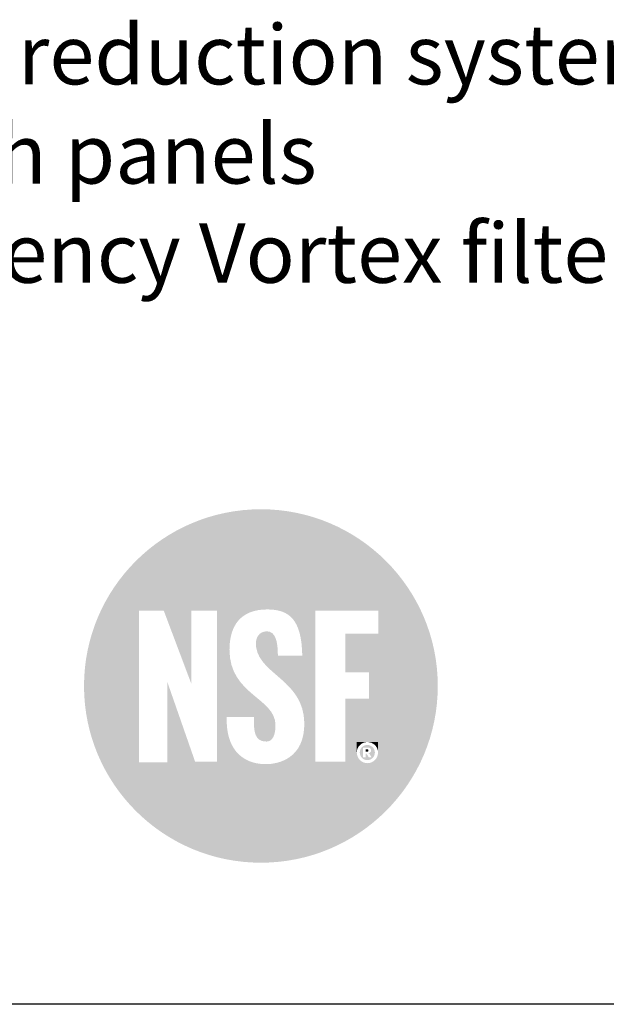
# Model space of a CAD drawing. Extents: x 496.8 to 505.3, y 218.2 to 229.2.
# Drawn here: x 502 to 503, y 218.2 to 220 of the extents above; entities that cross this region are included whole.
import ezdxf

# ---------------------------------------------------------------- set-up
doc = ezdxf.new("R2010")
doc.units = 0
doc.header["$MEASUREMENT"] = 0
doc.layers.get('0').update_dxf_attribs({"linetype": 'CONTINUOUS'})
doc.layers.add('LAYER_1', color=7, linetype='CONTINUOUS')
doc.styles.get("Standard").update_dxf_attribs({"font": 'romand.shx', "width": 0.625, "height": 2})

# ---------------------------------------------------------------- blocks, each defined once
blk = doc.blocks.new('24x36 NSF')
h = blk.add_hatch(color=154)
h.dxf.hatch_style = 1
edge = h.paths.add_edge_path()
edge.add_spline(control_points=[(-0.509, 3.771), (6.647, 3.771), (12.448, 9.572), (12.448, 16.728)], knot_values=[0, 0, 0, 0, 1, 1, 1, 1], degree=3, periodic=0)
edge.add_spline(control_points=[(12.448, 16.728), (12.448, 23.884), (6.647, 29.685), (-0.509, 29.685)], knot_values=[1, 1, 1, 1, 2, 2, 2, 2], degree=3, periodic=0)
edge.add_spline(control_points=[(-0.509, 29.685), (-7.665, 29.685), (-13.466, 23.884), (-13.466, 16.728)], knot_values=[2, 2, 2, 2, 3, 3, 3, 3], degree=3, periodic=0)
edge.add_spline(control_points=[(-13.466, 16.728), (-13.466, 9.572), (-7.665, 3.771), (-0.509, 3.771)], knot_values=[3, 3, 3, 3, 4, 4, 4, 4], degree=3, periodic=0)
edge = h.paths.add_edge_path(flags=16)
edge.add_spline(control_points=[(-0.141, 10.996), (-2.047, 10.996), (-3.097, 12.321), (-3.011, 14.447), (-3.011, 14.447), (-1.026, 14.447), (-1.026, 14.447)], knot_values=[0, 0, 0, 0, 1, 1, 1, 2, 2, 2, 2], degree=3, periodic=0)
edge.add_spline(control_points=[(-1.026, 14.447), (-1.026, 13.388), (-0.993, 12.653), (-0.102, 12.653)], knot_values=[2, 2, 2, 2, 3, 3, 3, 3], degree=3, periodic=0)
edge.add_spline(control_points=[(-0.102, 12.653), (0.343, 12.653), (0.56, 13.108), (0.56, 13.86)], knot_values=[3, 3, 3, 3, 4, 4, 4, 4], degree=3, periodic=0)
edge.add_spline(control_points=[(0.56, 13.86), (0.56, 15.855), (-2.81, 16.081), (-2.81, 19.381)], knot_values=[4, 4, 4, 4, 5, 5, 5, 5], degree=3, periodic=0)
edge.add_spline(control_points=[(-2.81, 19.381), (-2.81, 21.115), (-2.023, 22.34), (-0.046, 22.34)], knot_values=[5, 5, 5, 5, 6, 6, 6, 6], degree=3, periodic=0)
edge.add_spline(control_points=[(-0.046, 22.34), (1.585, 22.34), (2.473, 21.587), (2.521, 18.958), (2.521, 18.958), (0.735, 18.958), (0.735, 18.958)], knot_values=[6, 6, 6, 6, 7, 7, 7, 8, 8, 8, 8], degree=3, periodic=0)
edge.add_spline(control_points=[(0.735, 18.958), (0.735, 20.046), (0.534, 20.735), (-0.069, 20.735)], knot_values=[8, 8, 8, 8, 9, 9, 9, 9], degree=3, periodic=0)
edge.add_spline(control_points=[(-0.069, 20.735), (-0.596, 20.735), (-0.974, 20.311), (-0.856, 19.553)], knot_values=[9, 9, 9, 9, 10, 10, 10, 10], degree=3, periodic=0)
edge.add_spline(control_points=[(-0.856, 19.553), (-0.544, 17.554), (2.61, 17.116), (2.67, 14.048)], knot_values=[10, 10, 10, 10, 11, 11, 11, 11], degree=3, periodic=0)
edge.add_spline(control_points=[(2.67, 14.048), (2.722, 11.386), (0.731, 10.996), (-0.141, 10.996)], knot_values=[11, 11, 11, 11, 12, 12, 12, 12], degree=3, periodic=0)
h.paths.add_polyline_path([(-3.715, 11.18), (-5.328, 11.18), (-7.356, 17.001), (-7.356, 11.128), (-9.445, 11.128), (-9.445, 22.26), (-7.628, 22.26), (-5.597, 16.868), (-5.597, 22.26), (-3.715, 22.26)], flags=16)
h.paths.add_polyline_path([(3.486, 11.18), (3.486, 22.26), (8.085, 22.26), (8.085, 20.556), (5.678, 20.556), (5.678, 17.718), (7.407, 17.718), (7.407, 15.807), (5.678, 15.807), (5.678, 11.18)], flags=16)
h.paths.add_polyline_path([(6.514, 11.063), (6.514, 12.618), (8.073, 12.618), (8.073, 11.063)], flags=16)
h = blk.add_hatch(color=154)
h.dxf.hatch_style = 1
edge = h.paths.add_edge_path()
edge.add_spline(control_points=[(-0.509, 3.771), (6.647, 3.771), (12.448, 9.572), (12.448, 16.728)], knot_values=[0, 0, 0, 0, 1, 1, 1, 1], degree=3, periodic=0)
edge.add_spline(control_points=[(12.448, 16.728), (12.448, 23.884), (6.647, 29.685), (-0.509, 29.685)], knot_values=[1, 1, 1, 1, 2, 2, 2, 2], degree=3, periodic=0)
edge.add_spline(control_points=[(-0.509, 29.685), (-7.665, 29.685), (-13.466, 23.884), (-13.466, 16.728)], knot_values=[2, 2, 2, 2, 3, 3, 3, 3], degree=3, periodic=0)
edge.add_spline(control_points=[(-13.466, 16.728), (-13.466, 9.572), (-7.665, 3.771), (-0.509, 3.771)], knot_values=[3, 3, 3, 3, 4, 4, 4, 4], degree=3, periodic=0)
edge = h.paths.add_edge_path(flags=16)
edge.add_spline(control_points=[(-0.141, 10.996), (-2.047, 10.996), (-3.097, 12.321), (-3.011, 14.447), (-3.011, 14.447), (-1.026, 14.447), (-1.026, 14.447)], knot_values=[0, 0, 0, 0, 1, 1, 1, 2, 2, 2, 2], degree=3, periodic=0)
edge.add_spline(control_points=[(-1.026, 14.447), (-1.026, 13.388), (-0.993, 12.653), (-0.102, 12.653)], knot_values=[2, 2, 2, 2, 3, 3, 3, 3], degree=3, periodic=0)
edge.add_spline(control_points=[(-0.102, 12.653), (0.343, 12.653), (0.56, 13.108), (0.56, 13.86)], knot_values=[3, 3, 3, 3, 4, 4, 4, 4], degree=3, periodic=0)
edge.add_spline(control_points=[(0.56, 13.86), (0.56, 15.855), (-2.81, 16.081), (-2.81, 19.381)], knot_values=[4, 4, 4, 4, 5, 5, 5, 5], degree=3, periodic=0)
edge.add_spline(control_points=[(-2.81, 19.381), (-2.81, 21.115), (-2.023, 22.34), (-0.046, 22.34)], knot_values=[5, 5, 5, 5, 6, 6, 6, 6], degree=3, periodic=0)
edge.add_spline(control_points=[(-0.046, 22.34), (1.585, 22.34), (2.473, 21.587), (2.521, 18.958), (2.521, 18.958), (0.735, 18.958), (0.735, 18.958)], knot_values=[6, 6, 6, 6, 7, 7, 7, 8, 8, 8, 8], degree=3, periodic=0)
edge.add_spline(control_points=[(0.735, 18.958), (0.735, 20.046), (0.534, 20.735), (-0.069, 20.735)], knot_values=[8, 8, 8, 8, 9, 9, 9, 9], degree=3, periodic=0)
edge.add_spline(control_points=[(-0.069, 20.735), (-0.596, 20.735), (-0.974, 20.311), (-0.856, 19.553)], knot_values=[9, 9, 9, 9, 10, 10, 10, 10], degree=3, periodic=0)
edge.add_spline(control_points=[(-0.856, 19.553), (-0.544, 17.554), (2.61, 17.116), (2.67, 14.048)], knot_values=[10, 10, 10, 10, 11, 11, 11, 11], degree=3, periodic=0)
edge.add_spline(control_points=[(2.67, 14.048), (2.722, 11.386), (0.731, 10.996), (-0.141, 10.996)], knot_values=[11, 11, 11, 11, 12, 12, 12, 12], degree=3, periodic=0)
h.paths.add_polyline_path([(-3.715, 11.18), (-5.328, 11.18), (-7.356, 17.001), (-7.356, 11.128), (-9.445, 11.128), (-9.445, 22.26), (-7.628, 22.26), (-5.597, 16.868), (-5.597, 22.26), (-3.715, 22.26)], flags=16)
h.paths.add_polyline_path([(3.486, 11.18), (3.486, 22.26), (8.085, 22.26), (8.085, 20.556), (5.678, 20.556), (5.678, 17.718), (7.407, 17.718), (7.407, 15.807), (5.678, 15.807), (5.678, 11.18)], flags=16)
h.paths.add_polyline_path([(6.514, 11.063), (6.514, 12.618), (8.073, 12.618), (8.073, 11.063)], flags=16)
h = blk.add_hatch(color=154)
h.dxf.hatch_style = 1
edge = h.paths.add_edge_path()
edge.add_spline(control_points=[(-0.509, 3.771), (6.647, 3.771), (12.448, 9.572), (12.448, 16.728)], knot_values=[0, 0, 0, 0, 1, 1, 1, 1], degree=3, periodic=0)
edge.add_spline(control_points=[(12.448, 16.728), (12.448, 23.884), (6.647, 29.685), (-0.509, 29.685)], knot_values=[1, 1, 1, 1, 2, 2, 2, 2], degree=3, periodic=0)
edge.add_spline(control_points=[(-0.509, 29.685), (-7.665, 29.685), (-13.466, 23.884), (-13.466, 16.728)], knot_values=[2, 2, 2, 2, 3, 3, 3, 3], degree=3, periodic=0)
edge.add_spline(control_points=[(-13.466, 16.728), (-13.466, 9.572), (-7.665, 3.771), (-0.509, 3.771)], knot_values=[3, 3, 3, 3, 4, 4, 4, 4], degree=3, periodic=0)
edge = h.paths.add_edge_path(flags=16)
edge.add_spline(control_points=[(-0.141, 10.996), (-2.047, 10.996), (-3.097, 12.321), (-3.011, 14.447), (-3.011, 14.447), (-1.026, 14.447), (-1.026, 14.447)], knot_values=[0, 0, 0, 0, 1, 1, 1, 2, 2, 2, 2], degree=3, periodic=0)
edge.add_spline(control_points=[(-1.026, 14.447), (-1.026, 13.388), (-0.993, 12.653), (-0.102, 12.653)], knot_values=[2, 2, 2, 2, 3, 3, 3, 3], degree=3, periodic=0)
edge.add_spline(control_points=[(-0.102, 12.653), (0.343, 12.653), (0.56, 13.108), (0.56, 13.86)], knot_values=[3, 3, 3, 3, 4, 4, 4, 4], degree=3, periodic=0)
edge.add_spline(control_points=[(0.56, 13.86), (0.56, 15.855), (-2.81, 16.081), (-2.81, 19.381)], knot_values=[4, 4, 4, 4, 5, 5, 5, 5], degree=3, periodic=0)
edge.add_spline(control_points=[(-2.81, 19.381), (-2.81, 21.115), (-2.023, 22.34), (-0.046, 22.34)], knot_values=[5, 5, 5, 5, 6, 6, 6, 6], degree=3, periodic=0)
edge.add_spline(control_points=[(-0.046, 22.34), (1.585, 22.34), (2.473, 21.587), (2.521, 18.958), (2.521, 18.958), (0.735, 18.958), (0.735, 18.958)], knot_values=[6, 6, 6, 6, 7, 7, 7, 8, 8, 8, 8], degree=3, periodic=0)
edge.add_spline(control_points=[(0.735, 18.958), (0.735, 20.046), (0.534, 20.735), (-0.069, 20.735)], knot_values=[8, 8, 8, 8, 9, 9, 9, 9], degree=3, periodic=0)
edge.add_spline(control_points=[(-0.069, 20.735), (-0.596, 20.735), (-0.974, 20.311), (-0.856, 19.553)], knot_values=[9, 9, 9, 9, 10, 10, 10, 10], degree=3, periodic=0)
edge.add_spline(control_points=[(-0.856, 19.553), (-0.544, 17.554), (2.61, 17.116), (2.67, 14.048)], knot_values=[10, 10, 10, 10, 11, 11, 11, 11], degree=3, periodic=0)
edge.add_spline(control_points=[(2.67, 14.048), (2.722, 11.386), (0.731, 10.996), (-0.141, 10.996)], knot_values=[11, 11, 11, 11, 12, 12, 12, 12], degree=3, periodic=0)
h.paths.add_polyline_path([(-3.715, 11.18), (-5.328, 11.18), (-7.356, 17.001), (-7.356, 11.128), (-9.445, 11.128), (-9.445, 22.26), (-7.628, 22.26), (-5.597, 16.868), (-5.597, 22.26), (-3.715, 22.26)], flags=16)
h.paths.add_polyline_path([(3.486, 11.18), (3.486, 22.26), (8.085, 22.26), (8.085, 20.556), (5.678, 20.556), (5.678, 17.718), (7.407, 17.718), (7.407, 15.807), (5.678, 15.807), (5.678, 11.18)], flags=16)
h.paths.add_polyline_path([(6.514, 11.063), (6.514, 12.618), (8.073, 12.618), (8.073, 11.063)], flags=16)
h = blk.add_hatch(color=154)
h.dxf.hatch_style = 1
edge = h.paths.add_edge_path()
edge.add_spline(control_points=[(-0.509, 3.771), (6.647, 3.771), (12.448, 9.572), (12.448, 16.728)], knot_values=[0, 0, 0, 0, 1, 1, 1, 1], degree=3, periodic=0)
edge.add_spline(control_points=[(12.448, 16.728), (12.448, 23.884), (6.647, 29.685), (-0.509, 29.685)], knot_values=[1, 1, 1, 1, 2, 2, 2, 2], degree=3, periodic=0)
edge.add_spline(control_points=[(-0.509, 29.685), (-7.665, 29.685), (-13.466, 23.884), (-13.466, 16.728)], knot_values=[2, 2, 2, 2, 3, 3, 3, 3], degree=3, periodic=0)
edge.add_spline(control_points=[(-13.466, 16.728), (-13.466, 9.572), (-7.665, 3.771), (-0.509, 3.771)], knot_values=[3, 3, 3, 3, 4, 4, 4, 4], degree=3, periodic=0)
edge = h.paths.add_edge_path(flags=16)
edge.add_spline(control_points=[(-0.141, 10.996), (-2.047, 10.996), (-3.097, 12.321), (-3.011, 14.447), (-3.011, 14.447), (-1.026, 14.447), (-1.026, 14.447)], knot_values=[0, 0, 0, 0, 1, 1, 1, 2, 2, 2, 2], degree=3, periodic=0)
edge.add_spline(control_points=[(-1.026, 14.447), (-1.026, 13.388), (-0.993, 12.653), (-0.102, 12.653)], knot_values=[2, 2, 2, 2, 3, 3, 3, 3], degree=3, periodic=0)
edge.add_spline(control_points=[(-0.102, 12.653), (0.343, 12.653), (0.56, 13.108), (0.56, 13.86)], knot_values=[3, 3, 3, 3, 4, 4, 4, 4], degree=3, periodic=0)
edge.add_spline(control_points=[(0.56, 13.86), (0.56, 15.855), (-2.81, 16.081), (-2.81, 19.381)], knot_values=[4, 4, 4, 4, 5, 5, 5, 5], degree=3, periodic=0)
edge.add_spline(control_points=[(-2.81, 19.381), (-2.81, 21.115), (-2.023, 22.34), (-0.046, 22.34)], knot_values=[5, 5, 5, 5, 6, 6, 6, 6], degree=3, periodic=0)
edge.add_spline(control_points=[(-0.046, 22.34), (1.585, 22.34), (2.473, 21.587), (2.521, 18.958), (2.521, 18.958), (0.735, 18.958), (0.735, 18.958)], knot_values=[6, 6, 6, 6, 7, 7, 7, 8, 8, 8, 8], degree=3, periodic=0)
edge.add_spline(control_points=[(0.735, 18.958), (0.735, 20.046), (0.534, 20.735), (-0.069, 20.735)], knot_values=[8, 8, 8, 8, 9, 9, 9, 9], degree=3, periodic=0)
edge.add_spline(control_points=[(-0.069, 20.735), (-0.596, 20.735), (-0.974, 20.311), (-0.856, 19.553)], knot_values=[9, 9, 9, 9, 10, 10, 10, 10], degree=3, periodic=0)
edge.add_spline(control_points=[(-0.856, 19.553), (-0.544, 17.554), (2.61, 17.116), (2.67, 14.048)], knot_values=[10, 10, 10, 10, 11, 11, 11, 11], degree=3, periodic=0)
edge.add_spline(control_points=[(2.67, 14.048), (2.722, 11.386), (0.731, 10.996), (-0.141, 10.996)], knot_values=[11, 11, 11, 11, 12, 12, 12, 12], degree=3, periodic=0)
h.paths.add_polyline_path([(-3.715, 11.18), (-5.328, 11.18), (-7.356, 17.001), (-7.356, 11.128), (-9.445, 11.128), (-9.445, 22.26), (-7.628, 22.26), (-5.597, 16.868), (-5.597, 22.26), (-3.715, 22.26)], flags=16)
h.paths.add_polyline_path([(3.486, 11.18), (3.486, 22.26), (8.085, 22.26), (8.085, 20.556), (5.678, 20.556), (5.678, 17.718), (7.407, 17.718), (7.407, 15.807), (5.678, 15.807), (5.678, 11.18)], flags=16)
h.paths.add_polyline_path([(6.514, 11.063), (6.514, 12.618), (8.073, 12.618), (8.073, 11.063)], flags=16)
h = blk.add_hatch(color=154)
h.dxf.hatch_style = 1
edge = h.paths.add_edge_path()
edge.add_spline(control_points=[(6.514, 11.851), (6.516, 12.287), (6.872, 12.618), (7.295, 12.618)], knot_values=[3.003104, 3.003104, 3.003104, 3.003104, 3.999996, 3.999996, 3.999996, 3.999996], degree=3, periodic=0)
edge.add_line((7.295, 12.618), (6.514, 12.618))
edge.add_line((6.514, 12.618), (6.514, 11.851))
h = blk.add_hatch(color=154)
h.dxf.hatch_style = 1
edge = h.paths.add_edge_path()
edge.add_line((8.073, 12.618), (7.296, 12.618))
edge.add_spline(control_points=[(7.296, 12.618), (7.717, 12.618), (8.071, 12.287), (8.073, 11.851)], knot_values=[0, 0, 0, 0, 0.996896, 0.996896, 0.996896, 0.996896], degree=3, periodic=0)
edge.add_line((8.073, 11.851), (8.073, 12.618))
h = blk.add_hatch(color=154)
h.dxf.hatch_style = 1
h.paths.add_polyline_path([(8.073, 11.843), (8.069, 11.843, -1), (6.519, 11.843), (6.514, 11.843), (6.514, 11.063), (8.073, 11.063)])
h = blk.add_hatch(color=154)
edge = h.paths.add_edge_path()
edge.add_line((7.155, 12.083), (7.155, 11.905))
edge.add_line((7.155, 11.905), (7.276, 11.903))
edge.add_arc((7.28, 11.995), 0.0914, 267.20364, 452.79636)
edge.add_line((7.276, 12.086), (7.155, 12.083))
at = {"layer": 'LAYER_1'}
h = blk.add_hatch(color=154, dxfattribs=at)
h.paths.add_polyline_path([(6.734, 11.847, 1), (7.84, 11.847, 1)])
h.paths.add_polyline_path([(6.975, 12.213), (7.361, 12.208, -0.992166), (7.369, 11.803, -0.17751), (7.464, 11.727), (7.6, 11.49), (7.391, 11.488, 0.058994), (7.26, 11.713, 0.399099), (7.158, 11.771), (7.158, 11.488), (6.975, 11.488)], flags=16)
h.paths.add_polyline_path([(7.155, 11.905), (7.155, 12.083), (7.276, 12.086, -1.050037), (7.276, 11.903)], flags=0)
h.paths.add_polyline_path([(7.155, 12.083), (7.155, 11.905), (7.276, 11.903, 1.024854), (7.28, 12.086)], flags=0)
blk = doc.blocks.new('LISTED 8.5X11 PG1')
at = {"color": 172}
blk.add_line((8.5, -11), (0, -11), dxfattribs=at)
at = {"xscale": 0.02443662640742401, "yscale": 0.02443662640742401, "zscale": 0.02443662640742401}
blk.add_blockref('24x36 NSF', (5.6697, -10.8384), dxfattribs=at)

msp = doc.modelspace()

# ---------------------------------------------------------------- block references
at = {"color": 1}
msp.add_blockref('LISTED 8.5X11 PG1', (496.7557, 229.2098), dxfattribs=at)

# ---------------------------------------------------------------- texts
at = {"insert": (501.2665, 220.1425), "char_height": 0.106656, "width": 4.346826, "attachment_point": 1}
msp.add_mtext('\\P^IClearance reduction system\\P^IWall splash panels\\P^IHigh Efficiency Vortex filters (1 or 2 stage) \\P^I^I', dxfattribs=at)

doc.saveas('drawing.dxf')
